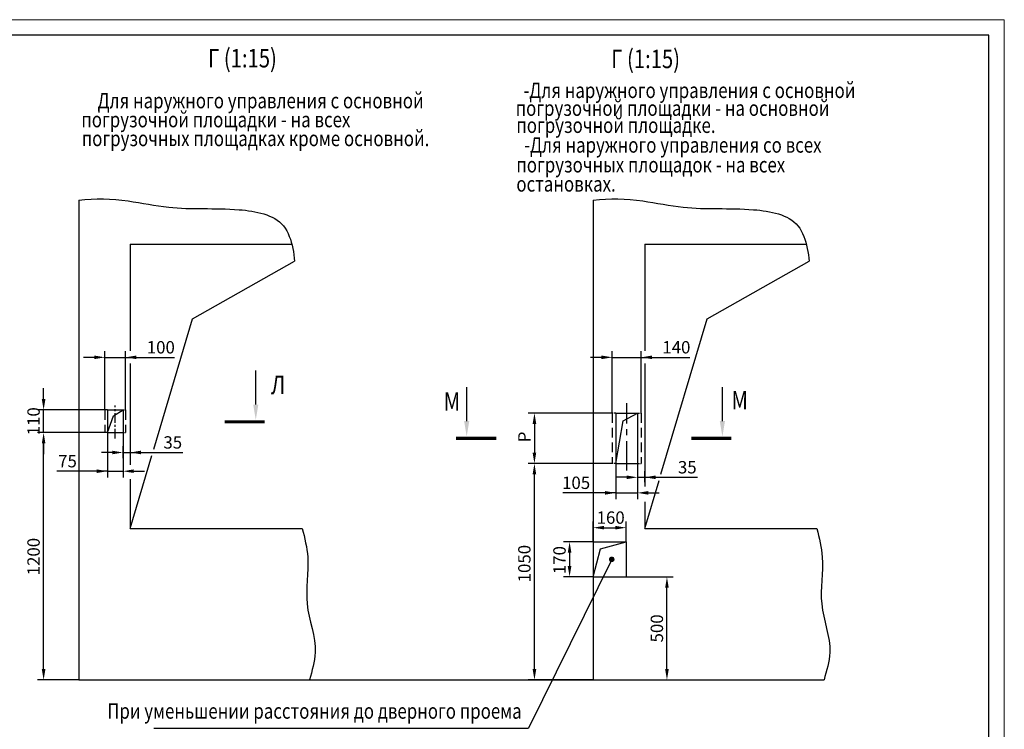
# Model space of a CAD drawing. Units: millimetres. Extents: x 220 to 2384, y -522 to -64.
# Drawn here: x 1683 to 2002, y -293 to -64 of the extents above; entities that cross this region are included whole.
import ezdxf
from ezdxf.enums import TextEntityAlignment as Align

# ---------------------------------------------------------------- set-up
doc = ezdxf.new("R2010")
doc.units = ezdxf.units.MM
doc.linetypes.add('CENTER', pattern=[50.8, 31.75, -6.35, 6.35, -6.35])
doc.linetypes.add('HIDDEN', pattern=[9.525, 6.35, -3.175])
doc.layers.add('ЕСКД_Оформление', color=1, linetype='Continuous', lineweight=13)
doc.styles.add('GOST', font='GOST_A (SAPR LM)_1.ttf')
doc.styles.add('ГОСТ 2.304', font='txt')
doc.dimstyles.new('STANDARD$0', dxfattribs={"dimtxt": 3.5, "dimasz": 3.5, "dimexe": 2, "dimexo": 0, "dimgap": 1.25, "dimtad": 1, "dimdec": 3, "dimtxsty": 'Standard', "dimcen": 3.5, "dimclrd": 3, "dimclre": 1, "dimclrt": 3, "dimadec": 0, "dimazin": 2, "dimtfac": 1, "dimtdec": 3, "dimtmove": 0, "dimatfit": 3, "dimfxl": 1, "dimtolj": 1, "dimarcsym": 0})

# ---------------------------------------------------------------- blocks, each defined once
blk = doc.blocks.new('a2_2')
at = {"color": 1, "lineweight": 18}
for p, q in [((594, 420), (0, 420)), ((594, 0), (594, 420))]:
    blk.add_line(p, q, dxfattribs=at)
for p, q in [((589, 415), (20, 415)), ((589, 5), (589, 415))]:
    blk.add_line(p, q)
at = {"color": 3, "linetype": 'Continuous', "style": 'GOST'}
for tag, height, rotation, width, p, p2 in [('НОМЕР(ВЕРХНИЙ)', 7, 180, 1.127685, (88, 411.5), (22, 411.5)), ('PODP_F', 2.5, 90, 1.184069, (16, 53), (16, 64)), ('PODP_D', 2.5, 90, 1.16187, (19.5, 53), (19.5, 64)), ('FAM_OTD', 3.5, 90, 1.314457, (18.25, 30.96), (18.25, 52)), ('N_OTD', 3.5, 90, 2.090149, (18.25, 6), (18.25, 29)), ('N_izvech', 3.5, 0.0416, 1.398928, (422, 10.75), (443, 10.77)), ('PODP_izm', 3.5, 359.9588, 0.787593, (445, 10.75), (458, 10.74))]:
    blk.add_attdef(tag, text='', height=height, rotation=rotation, dxfattribs=dict(at, width=width)).set_placement(p, p2, align=Align.FIT)
for tag, height, p in [('НОМЕР(НИЖНИЙ)', 7, (524, 12.5)), ('ЛИСТ', 3.5, (584, 9))]:
    blk.add_attdef(tag, text='', height=height, dxfattribs=at).set_placement(p, align=Align.MIDDLE_CENTER)
for tag, width, p, p2 in [('N_izm', 0.512584, (405, 10.75), (410, 10.75)), ('T_izm', 0.820134, (412, 10.75), (420, 10.75)), ('D_izm', 0.820134, (460, 10.75), (468, 10.75))]:
    blk.add_attdef(tag, text='', height=3.5, dxfattribs=dict(at, width=width)).set_placement(p, p2, align=Align.FIT)
blk.add_attdef('ID_DOC', text='', height=3.5, dxfattribs=at).set_placement((8.01, 4.51), align=Align.TOP_LEFT)
at = {"color": 3, "linetype": 'Continuous', "style": 'ГОСТ 2.304'}
blk.add_attdef('ListOfShops', (428.81, 0.83), '', height=3.5, dxfattribs=at)
blk = doc.blocks.new('POINT')
h = blk.add_hatch()
h.set_pattern_fill('ANSI37', color=1, scale=0.02, style=0)
h.set_pattern_definition([(45, (0, 0), (-0.001767767, 0.001767767), []), (135, (0, 0), (-0.001767767, -0.001767767), [])])
h.paths.add_polyline_path([(0.5, 0, 1), (-0.5, 0, 1)])
at = {"color": 1}
blk.add_circle((0, 0), 0.5, dxfattribs=at)
blk = doc.blocks.new('*D672')
at = {"layer": 'Defpoints', "color": 0, "linetype": 'Continuous', "lineweight": 60}
for p in [(1690.73, -197.29), (1710.59, -197.29), (1702.09, -277.29)]:
    blk.add_point(p, dxfattribs=at)
at = {"layer": 'ЕСКД_Оформление', "color": 1, "linetype": 'Continuous', "lineweight": -2}
for p, q in [((1710.59, -197.29), (1688.73, -197.29)), ((1702.09, -277.29), (1688.73, -277.29))]:
    blk.add_line(p, q, dxfattribs=at)
at = {"layer": 'ЕСКД_Оформление', "color": 3, "linetype": 'Continuous', "lineweight": -2}
blk.add_line((1690.73, -273.79), (1690.73, -200.79), dxfattribs=at)
at = {"layer": 'ЕСКД_Оформление', "color": 3, "linetype": 'Continuous', "lineweight": 60}
for points in [[(1691.32, -200.79), (1690.15, -200.79), (1690.73, -197.29)], [(1690.15, -273.79), (1691.32, -273.79), (1690.73, -277.29)]]:
    blk.add_solid(points, dxfattribs=at)
at = {"layer": 'ЕСКД_Оформление', "color": 3, "linetype": 'Continuous', "insert": (1687.48, -237.39), "char_height": 4, "attachment_point": 5, "rotation": 90}
blk.add_mtext('\\A1;1200', dxfattribs=at)
blk = doc.blocks.new('*D673')
at = {"layer": 'Defpoints', "color": 0, "linetype": 'Continuous', "lineweight": 60}
for p in [(1690.73, -189.96), (1710.59, -189.96), (1710.59, -197.29)]:
    blk.add_point(p, dxfattribs=at)
at = {"layer": 'ЕСКД_Оформление', "color": 3, "linetype": 'Continuous', "lineweight": -2}
for p, q in [((1690.73, -186.46), (1690.73, -182.96)), ((1690.73, -197.29), (1690.73, -189.96)), ((1690.73, -200.79), (1690.73, -204.29))]:
    blk.add_line(p, q, dxfattribs=at)
at = {"layer": 'ЕСКД_Оформление', "color": 1, "linetype": 'Continuous', "lineweight": -2}
for p, q in [((1710.59, -189.96), (1688.73, -189.96)), ((1710.59, -197.29), (1688.73, -197.29))]:
    blk.add_line(p, q, dxfattribs=at)
at = {"layer": 'ЕСКД_Оформление', "color": 3, "linetype": 'Continuous', "lineweight": 60}
for points in [[(1690.15, -186.46), (1691.32, -186.46), (1690.73, -189.96)], [(1691.32, -200.79), (1690.15, -200.79), (1690.73, -197.29)]]:
    blk.add_solid(points, dxfattribs=at)
at = {"layer": 'ЕСКД_Оформление', "color": 3, "linetype": 'Continuous', "insert": (1687.48, -193.62), "char_height": 4, "attachment_point": 5, "rotation": 90}
blk.add_mtext('\\A1;110', dxfattribs=at)
blk = doc.blocks.new('*D674')
at = {"layer": 'Defpoints', "color": 0, "linetype": 'Continuous', "lineweight": 60}
for p in [(1717.26, -172.94), (1710.59, -189.96), (1717.26, -189.96)]:
    blk.add_point(p, dxfattribs=at)
at = {"layer": 'ЕСКД_Оформление', "color": 1, "linetype": 'Continuous', "lineweight": -2}
for p, q in [((1710.59, -189.96), (1710.59, -170.94)), ((1717.26, -189.96), (1717.26, -170.94))]:
    blk.add_line(p, q, dxfattribs=at)
at = {"layer": 'ЕСКД_Оформление', "color": 3, "linetype": 'Continuous', "lineweight": -2}
for p, q in [((1707.09, -172.94), (1703.59, -172.94)), ((1710.59, -172.94), (1717.26, -172.94)), ((1717.26, -172.94), (1733.05, -172.94)), ((1720.76, -172.94), (1724.26, -172.94))]:
    blk.add_line(p, q, dxfattribs=at)
at = {"layer": 'ЕСКД_Оформление', "color": 3, "linetype": 'Continuous', "lineweight": 60}
for points in [[(1707.09, -173.52), (1707.09, -172.36), (1710.59, -172.94)], [(1720.76, -172.36), (1720.76, -173.52), (1717.26, -172.94)]]:
    blk.add_solid(points, dxfattribs=at)
at = {"layer": 'ЕСКД_Оформление', "color": 3, "linetype": 'Continuous', "insert": (1728.65, -169.69), "char_height": 4, "attachment_point": 5}
blk.add_mtext('\\A1;100', dxfattribs=at)
blk = doc.blocks.new('*D675')
at = {"layer": 'Defpoints', "color": 0, "linetype": 'Continuous', "lineweight": 60}
for p in [(1711.42, -197.29), (1716.42, -197.29), (1716.42, -209.77)]:
    blk.add_point(p, dxfattribs=at)
at = {"layer": 'ЕСКД_Оформление', "color": 1, "linetype": 'Continuous', "lineweight": -2}
for p, q in [((1711.42, -197.29), (1711.42, -211.77)), ((1716.42, -197.29), (1716.42, -211.77))]:
    blk.add_line(p, q, dxfattribs=at)
at = {"layer": 'ЕСКД_Оформление', "color": 3, "linetype": 'Continuous', "lineweight": -2}
for p, q in [((1711.42, -209.77), (1695.06, -209.77)), ((1707.92, -209.77), (1704.42, -209.77)), ((1711.42, -209.77), (1716.42, -209.77)), ((1719.92, -209.77), (1723.42, -209.77))]:
    blk.add_line(p, q, dxfattribs=at)
at = {"layer": 'ЕСКД_Оформление', "color": 3, "linetype": 'Continuous', "lineweight": 60}
for points in [[(1707.92, -210.35), (1707.92, -209.18), (1711.42, -209.77)], [(1719.92, -209.18), (1719.92, -210.35), (1716.42, -209.77)]]:
    blk.add_solid(points, dxfattribs=at)
at = {"layer": 'ЕСКД_Оформление', "color": 3, "linetype": 'Continuous', "insert": (1698.46, -206.52), "char_height": 4, "attachment_point": 5}
blk.add_mtext('\\A1;75', dxfattribs=at)
blk = doc.blocks.new('*D676')
at = {"layer": 'Defpoints', "color": 0, "linetype": 'Continuous', "lineweight": 60}
for p in [(1718.76, -203.34), (1718.76, -203.72), (1716.42, -205.55)]:
    blk.add_point(p, dxfattribs=at)
at = {"layer": 'ЕСКД_Оформление', "color": 3, "linetype": 'Continuous', "lineweight": -2}
for p, q in [((1712.92, -203.72), (1709.42, -203.72)), ((1716.42, -203.72), (1718.76, -203.72)), ((1718.76, -203.72), (1735.76, -203.72)), ((1722.26, -203.72), (1725.76, -203.72))]:
    blk.add_line(p, q, dxfattribs=at)
at = {"layer": 'ЕСКД_Оформление', "color": 1, "linetype": 'Continuous', "lineweight": -2}
for p, q in [((1716.42, -205.55), (1716.42, -201.72)), ((1718.76, -203.34), (1718.76, -205.72))]:
    blk.add_line(p, q, dxfattribs=at)
at = {"layer": 'ЕСКД_Оформление', "color": 3, "linetype": 'Continuous', "lineweight": 60}
for points in [[(1712.92, -204.3), (1712.92, -203.13), (1716.42, -203.72)], [(1722.26, -203.13), (1722.26, -204.3), (1718.76, -203.72)]]:
    blk.add_solid(points, dxfattribs=at)
at = {"layer": 'ЕСКД_Оформление', "color": 3, "linetype": 'Continuous', "insert": (1732.51, -200.46), "char_height": 4, "attachment_point": 5}
blk.add_mtext('\\A1;35', dxfattribs=at)
blk = doc.blocks.new('*D677')
at = {"layer": 'Defpoints', "color": 0, "linetype": 'Continuous', "lineweight": 60}
for p in [(1849.52, -207.29), (1874.71, -207.29), (1868.55, -277.29)]:
    blk.add_point(p, dxfattribs=at)
at = {"layer": 'ЕСКД_Оформление', "color": 1, "linetype": 'Continuous', "lineweight": -2}
for p, q in [((1874.71, -207.29), (1847.52, -207.29)), ((1868.55, -277.29), (1847.52, -277.29))]:
    blk.add_line(p, q, dxfattribs=at)
at = {"layer": 'ЕСКД_Оформление', "color": 3, "linetype": 'Continuous', "lineweight": -2}
blk.add_line((1849.52, -273.79), (1849.52, -210.79), dxfattribs=at)
at = {"layer": 'ЕСКД_Оформление', "color": 3, "linetype": 'Continuous', "lineweight": 60}
for points in [[(1850.1, -210.79), (1848.93, -210.79), (1849.52, -207.29)], [(1848.93, -273.79), (1850.1, -273.79), (1849.52, -277.29)]]:
    blk.add_solid(points, dxfattribs=at)
at = {"layer": 'ЕСКД_Оформление', "color": 3, "linetype": 'Continuous', "insert": (1846.26, -239.66), "char_height": 4, "attachment_point": 5, "rotation": 90}
blk.add_mtext('\\A1;1050', dxfattribs=at)
blk = doc.blocks.new('*D678')
at = {"layer": 'Defpoints', "color": 0, "linetype": 'Continuous', "lineweight": 60}
for p in [(1874.71, -190.96), (1849.52, -207.29), (1874.71, -207.29)]:
    blk.add_point(p, dxfattribs=at)
at = {"layer": 'ЕСКД_Оформление', "color": 1, "linetype": 'Continuous', "lineweight": -2}
for p, q in [((1874.71, -190.96), (1847.52, -190.96)), ((1874.71, -207.29), (1847.52, -207.29))]:
    blk.add_line(p, q, dxfattribs=at)
at = {"layer": 'ЕСКД_Оформление', "color": 3, "linetype": 'Continuous', "lineweight": -2}
blk.add_line((1849.52, -194.46), (1849.52, -203.79), dxfattribs=at)
at = {"layer": 'ЕСКД_Оформление', "color": 3, "linetype": 'Continuous', "lineweight": 60}
for points in [[(1850.1, -194.46), (1848.93, -194.46), (1849.52, -190.96)], [(1848.93, -203.79), (1850.1, -203.79), (1849.52, -207.29)]]:
    blk.add_solid(points, dxfattribs=at)
at = {"layer": 'ЕСКД_Оформление', "color": 3, "linetype": 'Continuous', "insert": (1846.27, -198.67), "char_height": 4, "attachment_point": 5, "rotation": 90}
blk.add_mtext('\\A1;Р', dxfattribs=at)
blk = doc.blocks.new('*D679')
at = {"layer": 'Defpoints', "color": 0, "linetype": 'Continuous', "lineweight": 60}
for p in [(1875.88, -207.29), (1882.88, -207.29), (1882.88, -216.78)]:
    blk.add_point(p, dxfattribs=at)
at = {"layer": 'ЕСКД_Оформление', "color": 1, "linetype": 'Continuous', "lineweight": -2}
for p, q in [((1875.88, -207.29), (1875.88, -218.78)), ((1882.88, -207.29), (1882.88, -218.78))]:
    blk.add_line(p, q, dxfattribs=at)
at = {"layer": 'ЕСКД_Оформление', "color": 3, "linetype": 'Continuous', "lineweight": -2}
for p, q in [((1875.88, -216.78), (1858.75, -216.78)), ((1872.38, -216.78), (1868.88, -216.78)), ((1875.88, -216.78), (1882.88, -216.78)), ((1886.38, -216.78), (1889.88, -216.78))]:
    blk.add_line(p, q, dxfattribs=at)
at = {"layer": 'ЕСКД_Оформление', "color": 3, "linetype": 'Continuous', "lineweight": 60}
for points in [[(1872.38, -217.36), (1872.38, -216.19), (1875.88, -216.78)], [(1886.38, -216.19), (1886.38, -217.36), (1882.88, -216.78)]]:
    blk.add_solid(points, dxfattribs=at)
at = {"layer": 'ЕСКД_Оформление', "color": 3, "linetype": 'Continuous', "insert": (1863, -213.52), "char_height": 4, "attachment_point": 5}
blk.add_mtext('\\A1;105', dxfattribs=at)
blk = doc.blocks.new('*D680')
at = {"layer": 'Defpoints', "color": 0, "linetype": 'Continuous', "lineweight": 60}
for p in [(1882.88, -207.29), (1885.21, -211.74), (1885.21, -213.34)]:
    blk.add_point(p, dxfattribs=at)
at = {"layer": 'ЕСКД_Оформление', "color": 1, "linetype": 'Continuous', "lineweight": -2}
for p, q in [((1882.88, -207.29), (1882.88, -213.74)), ((1885.21, -213.34), (1885.21, -209.74))]:
    blk.add_line(p, q, dxfattribs=at)
at = {"layer": 'ЕСКД_Оформление', "color": 3, "linetype": 'Continuous', "lineweight": -2}
for p, q in [((1879.38, -211.74), (1875.88, -211.74)), ((1882.88, -211.74), (1885.21, -211.74)), ((1885.21, -211.74), (1902.22, -211.74)), ((1888.71, -211.74), (1892.21, -211.74))]:
    blk.add_line(p, q, dxfattribs=at)
at = {"layer": 'ЕСКД_Оформление', "color": 3, "linetype": 'Continuous', "lineweight": 60}
for points in [[(1879.38, -212.33), (1879.38, -211.16), (1882.88, -211.74)], [(1888.71, -211.16), (1888.71, -212.33), (1885.21, -211.74)]]:
    blk.add_solid(points, dxfattribs=at)
at = {"layer": 'ЕСКД_Оформление', "color": 3, "linetype": 'Continuous', "insert": (1898.97, -208.49), "char_height": 4, "attachment_point": 5}
blk.add_mtext('\\A1;35', dxfattribs=at)
blk = doc.blocks.new('*D681')
at = {"layer": 'Defpoints', "color": 0, "linetype": 'Continuous', "lineweight": 60}
for p in [(1884.05, -172.94), (1874.71, -190.96), (1884.05, -190.96)]:
    blk.add_point(p, dxfattribs=at)
at = {"layer": 'ЕСКД_Оформление', "color": 1, "linetype": 'Continuous', "lineweight": -2}
for p, q in [((1874.71, -190.96), (1874.71, -170.94)), ((1884.05, -190.96), (1884.05, -170.94))]:
    blk.add_line(p, q, dxfattribs=at)
at = {"layer": 'ЕСКД_Оформление', "color": 3, "linetype": 'Continuous', "lineweight": -2}
for p, q in [((1871.21, -172.94), (1867.71, -172.94)), ((1874.71, -172.94), (1884.05, -172.94)), ((1884.05, -172.94), (1899.84, -172.94)), ((1887.55, -172.94), (1891.05, -172.94))]:
    blk.add_line(p, q, dxfattribs=at)
at = {"layer": 'ЕСКД_Оформление', "color": 3, "linetype": 'Continuous', "lineweight": 60}
for points in [[(1871.21, -173.52), (1871.21, -172.36), (1874.71, -172.94)], [(1887.55, -172.36), (1887.55, -173.52), (1884.05, -172.94)]]:
    blk.add_solid(points, dxfattribs=at)
at = {"layer": 'ЕСКД_Оформление', "color": 3, "linetype": 'Continuous', "insert": (1895.44, -169.69), "char_height": 4, "attachment_point": 5}
blk.add_mtext('\\A1;140', dxfattribs=at)
blk = doc.blocks.new('*D699')
at = {"layer": 'Defpoints', "color": 0, "linetype": 'Continuous', "lineweight": 60}
for p in [(1879.21, -243.96), (1892.39, -243.96), (1868.55, -277.29)]:
    blk.add_point(p, dxfattribs=at)
at = {"layer": 'ЕСКД_Оформление', "color": 1, "linetype": 'Continuous', "lineweight": -2}
for p, q in [((1879.21, -243.96), (1894.39, -243.96)), ((1868.55, -277.29), (1894.39, -277.29))]:
    blk.add_line(p, q, dxfattribs=at)
at = {"layer": 'ЕСКД_Оформление', "color": 3, "linetype": 'Continuous', "lineweight": -2}
blk.add_line((1892.39, -273.79), (1892.39, -247.46), dxfattribs=at)
at = {"layer": 'ЕСКД_Оформление', "color": 3, "linetype": 'Continuous', "lineweight": 60}
for points in [[(1892.97, -247.46), (1891.8, -247.46), (1892.39, -243.96)], [(1891.8, -273.79), (1892.97, -273.79), (1892.39, -277.29)]]:
    blk.add_solid(points, dxfattribs=at)
at = {"layer": 'ЕСКД_Оформление', "color": 3, "linetype": 'Continuous', "insert": (1889.13, -260.62), "char_height": 4, "attachment_point": 5, "rotation": 90}
blk.add_mtext('\\A1;500', dxfattribs=at)
blk = doc.blocks.new('*D700')
at = {"layer": 'Defpoints', "color": 0, "linetype": 'Continuous', "lineweight": 60}
for p in [(1879.21, -228.04), (1868.55, -232.62), (1879.21, -232.62)]:
    blk.add_point(p, dxfattribs=at)
at = {"layer": 'ЕСКД_Оформление', "color": 1, "linetype": 'Continuous', "lineweight": -2}
for p, q in [((1868.55, -232.62), (1868.55, -226.04)), ((1879.21, -232.62), (1879.21, -226.04))]:
    blk.add_line(p, q, dxfattribs=at)
at = {"layer": 'ЕСКД_Оформление', "color": 3, "linetype": 'Continuous', "lineweight": -2}
blk.add_line((1872.05, -228.04), (1875.71, -228.04), dxfattribs=at)
at = {"layer": 'ЕСКД_Оформление', "color": 3, "linetype": 'Continuous', "lineweight": 60}
for points in [[(1872.05, -227.46), (1872.05, -228.62), (1868.55, -228.04)], [(1875.71, -228.62), (1875.71, -227.46), (1879.21, -228.04)]]:
    blk.add_solid(points, dxfattribs=at)
at = {"layer": 'ЕСКД_Оформление', "color": 3, "linetype": 'Continuous', "insert": (1874.18, -224.78), "char_height": 4, "attachment_point": 5}
blk.add_mtext('\\A1;160', dxfattribs=at)
blk = doc.blocks.new('*D701')
at = {"layer": 'Defpoints', "color": 0, "linetype": 'Continuous', "lineweight": 60}
for p in [(1868.55, -232.62), (1860.89, -243.96), (1868.55, -243.96)]:
    blk.add_point(p, dxfattribs=at)
at = {"layer": 'ЕСКД_Оформление', "color": 1, "linetype": 'Continuous', "lineweight": -2}
for p, q in [((1868.55, -232.62), (1858.89, -232.62)), ((1868.55, -243.96), (1858.89, -243.96))]:
    blk.add_line(p, q, dxfattribs=at)
at = {"layer": 'ЕСКД_Оформление', "color": 3, "linetype": 'Continuous', "lineweight": -2}
blk.add_line((1860.89, -236.12), (1860.89, -240.46), dxfattribs=at)
at = {"layer": 'ЕСКД_Оформление', "color": 3, "linetype": 'Continuous', "lineweight": 60}
for points in [[(1861.47, -236.12), (1860.3, -236.12), (1860.89, -232.62)], [(1860.3, -240.46), (1861.47, -240.46), (1860.89, -243.96)]]:
    blk.add_solid(points, dxfattribs=at)
at = {"layer": 'ЕСКД_Оформление', "color": 3, "linetype": 'Continuous', "insert": (1857.63, -238.53), "char_height": 4, "attachment_point": 5, "rotation": 90}
blk.add_mtext('\\A1;170', dxfattribs=at)

msp = doc.modelspace()

# ---------------------------------------------------------------- linework, layer by layer
at = {"linetype": 'Continuous', "ltscale": 10}
for p, q in [((1702.0887738, -122.1002664), (1702.0887738, -277.2893175)), ((1868.546997, -122.1002664), (1868.546997, -277.2893175)), ((1718.7554405, -136.2893242), (1718.7554405, -170.793686)), ((1718.7554405, -136.2893242), (1771.0127432, -136.2893242)), ((1885.2136637, -136.2893242), (1885.2136637, -170.793686)), ((1885.2136637, -136.2893242), (1937.4709664, -136.2893242)), ((1738.9425188, -160.5138375), (1771.9155707, -141.886462)), ((1905.400742, -160.5138375), (1938.3737939, -141.886462)), ((1726.3799454, -202.6910374), (1738.9425188, -160.5138375)), ((1890.4466467, -210.7202602), (1905.400742, -160.5138375)), ((1718.7554405, -174.9123301), (1718.7554405, -207.710773)), ((1885.2136637, -174.9123301), (1885.2136637, -214.6859709)), ((1711.4221071, -189.9559842), (1716.4221071, -189.9559842)), ((1711.4221071, -189.9559842), (1711.4221071, -197.2893175)), ((1713.3068575, -191.8695293), (1716.4221071, -189.9559842)), ((1716.4221071, -189.9559842), (1716.4221071, -197.2893175)), ((1875.8803303, -190.9559842), (1875.8803303, -207.2893175)), ((1875.8803303, -190.9559842), (1882.8803303, -190.9559842)), ((1878.2175574, -193.452273), (1882.8803303, -190.9559842)), ((1882.8803303, -190.9559842), (1882.8803303, -207.2893175)), ((1711.4221071, -197.2893175), (1713.3068575, -191.8695293)), ((1875.8803303, -207.2893175), (1878.2175574, -193.452273)), ((1711.4221071, -197.2893175), (1716.4221071, -197.2893175)), ((1718.7554405, -228.2893175), (1725.7698373, -204.7393957)), ((1875.8803303, -207.2893175), (1882.8803303, -207.2893175)), ((1718.7554405, -212.3976121), (1718.7554405, -228.2893175)), ((1885.2136637, -228.2893175), (1889.8365386, -212.7686185)), ((1885.2136637, -219.7008099), (1885.2136637, -228.2893175)), ((1718.7554405, -228.2893175), (1774.4022969, -228.2893175)), ((1885.2136637, -228.2893175), (1940.8605201, -228.2893175)), ((1868.546997, -232.6226508), (1879.2136637, -232.6226508)), ((1868.546997, -243.9559842), (1870.8897337, -234.8541668)), ((1870.8897337, -234.8541668), (1879.2136637, -232.6226508)), ((1879.2136637, -232.6226508), (1879.2136637, -243.9559842)), ((1868.546997, -243.9559842), (1879.2136637, -243.9559842)), ((1702.0887738, -277.2893175), (1776.7507609, -277.2893175)), ((1868.546997, -277.2893175), (1943.2089841, -277.2893175))]:
    msp.add_line(p, q, dxfattribs=at)
at = {"color": 3}
for p, q in [((1759.3612529, -188.2110291), (1759.3612529, -177.2110291)), ((1827.5993282, -193.5676191), (1827.5993282, -182.5676191)), ((1910.3205872, -193.5676191), (1910.3205872, -182.5676191))]:
    msp.add_line(p, q, dxfattribs=at)
at = {"color": 4, "linetype": 'CENTER', "ltscale": 0.3}
msp.add_line((1879.3803303, -209.5339846), (1879.3803303, -187.7683962), dxfattribs=at)
at = {"color": 3, "linetype": 'HIDDEN', "ltscale": 0.5}
for p, q in [((1710.5887738, -189.9559842), (1710.5887738, -197.2893175)), ((1717.2554405, -189.9559842), (1717.2554405, -197.2893175)), ((1874.7136637, -190.9559842), (1874.7136637, -207.2893175)), ((1884.046997, -190.9559842), (1884.046997, -207.2893175))]:
    msp.add_line(p, q, dxfattribs=at)
at = {"color": 3, "linetype": 'HIDDEN', "ltscale": 0.05}
for p, q in [((1711.4221071, -189.9559842), (1710.5887738, -189.9559842)), ((1716.4221071, -189.9559842), (1717.2554405, -189.9559842)), ((1711.4221071, -197.2893175), (1710.5887738, -197.2893175)), ((1716.4221071, -197.2893175), (1717.2554405, -197.2893175))]:
    msp.add_line(p, q, dxfattribs=at)
at = {"color": 4, "linetype": 'CENTER', "ltscale": 0.1}
msp.add_line((1713.9221071, -199.2302983), (1713.9221071, -188.5627867), dxfattribs=at)
at = {"color": 3, "linetype": 'HIDDEN', "ltscale": 0.1}
for p, q in [((1875.8803303, -190.9559842), (1874.7136637, -190.9559842)), ((1882.8803303, -190.9559842), (1884.046997, -190.9559842)), ((1875.8803303, -207.2893175), (1874.7136637, -207.2893175)), ((1882.8803303, -207.2893175), (1884.046997, -207.2893175))]:
    msp.add_line(p, q, dxfattribs=at)
at = {"color": 1, "ltscale": 10}
msp.add_line((1874.5254909, -238.2898062), (1847.5839766, -292.8802002), dxfattribs=at)
at = {"color": 1, "linetype": 'Continuous'}
msp.add_line((1776.7507609, -277.2893175), (1874.0921134, -277.2893175), dxfattribs=at)
at = {"color": 3, "ltscale": 10}
msp.add_line((1726.4340767, -292.8802002), (1847.5839766, -292.8802002), dxfattribs=at)
at = {"color": 1, "const_width": 1}
for points in [[(1762.2865229, -193.7750281), (1749.2865229, -193.7750281)], [(1837.1964684, -199.1316181), (1824.1964684, -199.1316181)], [(1913.2458572, -199.1316181), (1900.2458572, -199.1316181)]]:
    msp.add_lwpolyline(points, dxfattribs=at)
at = {"color": 1, "linetype": 'Continuous', "ltscale": 10}
for points, knots in [([(1702.0887738, -122.1002664), (1707.3763796, -121.4189356), (1717.2195897, -121.8288819), (1734.3948019, -125.5579415), (1750.7384697, -124.0998083), (1768.1811181, -127.1887606), (1771.276276, -136.4855629), (1771.7955723, -140.494758), (1771.9155707, -141.886462)], [0, 0, 0, 0, 11.9954729274, 21.9442217487, 39.0495706935, 50.48711218, 56.383770399, 59.5346219523, 59.5346219523, 59.5346219523, 59.5346219523]), ([(1868.546997, -122.1002664), (1873.8346028, -121.4189356), (1883.6778129, -121.8288819), (1900.8530251, -125.5579415), (1917.1966929, -124.0998083), (1934.6393413, -127.1887606), (1937.7344992, -136.4855629), (1938.2537955, -140.494758), (1938.3737939, -141.886462)], [0, 0, 0, 0, 11.9954729274, 21.9442217487, 39.0495706935, 50.48711218, 56.383770399, 59.5346219523, 59.5346219523, 59.5346219523, 59.5346219523]), ([(1774.4022969, -228.2893175), (1775.1753919, -231.3752649), (1777.2176435, -239.3695899), (1774.3483271, -253.04234), (1780.1222363, -266.2182423), (1777.5589348, -274.3242265), (1776.7507609, -277.2893175)], [117.9196592838, 117.9196592838, 117.9196592838, 117.9196592838, 125.0265153813, 136.3661599451, 148.3212090716, 155.1409784625, 155.1409784625, 155.1409784625, 155.1409784625]), ([(1940.8605201, -228.2893175), (1941.6336151, -231.3752649), (1943.6758667, -239.3695899), (1940.8065503, -253.04234), (1946.5804595, -266.2182423), (1944.017158, -274.3242265), (1943.2089841, -277.2893175)], [117.9196592838, 117.9196592838, 117.9196592838, 117.9196592838, 125.0265153813, 136.3661599451, 148.3212090716, 155.1409784625, 155.1409784625, 155.1409784625, 155.1409784625])]:
    msp.add_open_spline(points, degree=3, knots=knots, dxfattribs=at)
at = {"color": 3}
for points in [[(1760.1967679, -188.2110291), (1758.5301009, -188.2110291), (1759.3634349, -193.2110291)], [(1828.4348432, -193.5676191), (1826.7681762, -193.5676191), (1827.6015102, -198.5676191)], [(1911.1561022, -193.5676191), (1909.4894352, -193.5676191), (1910.3227692, -198.5676191)]]:
    msp.add_solid(points, dxfattribs=at)

# ---------------------------------------------------------------- block references
msp.add_blockref('a2_2', (1407.5284239, -483.7330041))
at = {"color": 1, "ltscale": 10, "xscale": 1.333333333333333, "yscale": 1.333333333333333, "zscale": 1.333333333333333}
msp.add_blockref('POINT', (1874.5254909, -238.2898062), dxfattribs=at)

# ---------------------------------------------------------------- texts
at = {"color": 5, "linetype": 'Continuous', "ltscale": 10, "width": 0.8}
for p in [(1755.0624959, -79.1749702), (1885.4885582, -79.4084447)]:
    msp.add_text('Г (1:15)', height=6, dxfattribs=at).set_placement(p, align=Align.CENTER)
at = {"color": 3, "width": 0.8}
for s, p in [('-Для наружного управления с основной', (1845.9629845, -89.0797074)), ('Для наружного управления с основной', (1708.1844224, -92.3979427)), ('погрузочной площадки - на основной', (1843.4399101, -94.8421372)), ('погрузочной площадки - на всех ', (1702.9452786, -98.5349146)), ('погрузочной площадке.', (1843.6700976, -100.3605346)), ('погрузочных площадках кроме основной.', (1703.0757384, -104.6383523)), ('-Для наружного управления со всех', (1846.1931719, -106.7410994)), ('погрузочных площадок - на всех', (1843.6700976, -113.1459732)), ('остановках.', (1843.6700976, -119.3361486))]:
    msp.add_text(s, height=5, dxfattribs=at).set_placement(p)
at = {"color": 5, "ltscale": 10, "width": 0.8}
for s, p in [('Л', (1766.6111049, -184.8521739)), ('М', (1822.8264499, -190.208764)), ('М', (1915.9265119, -189.7981114))]:
    msp.add_text(s, height=6, dxfattribs=at).set_placement(p, align=Align.CENTER)
at = {"color": 3, "ltscale": 10, "width": 0.8}
msp.add_text(' При уменьшении расстояния до дверного проема', height=5, dxfattribs=at).set_placement((1845.3825451, -291.3884495), align=Align.BOTTOM_RIGHT)

# ---------------------------------------------------------------- dimensions: what is measured, and where the dimension line sits
at = {"layer": 'ЕСКД_Оформление', "color": 4, "linetype": 'Continuous'}
for base, p1, p2, picture, middle in [((1717.2554405, -172.9388131), (1710.5887738, -189.9559842), (1717.2554405, -189.9559842), '*D674', (1728.6514405, -172.9388131)), ((1884.046997, -172.9388131), (1874.7136637, -190.9559842), (1884.046997, -190.9559842), '*D681', (1895.442997, -172.9388131)), ((1879.2136637, -228.0385252), (1868.546997, -232.6226508), (1879.2136637, -232.6226508), '*D700', (1874.1757458, -228.0385252))]:
    dim = msp.add_linear_dim(base=base, p1=p1, p2=p2, dimstyle='STANDARD$0', override={"dimtxt": 4, "dimlfac": 15, "dimarcsym": 1}, dxfattribs=at)
    dim.commit()
    dim.dimension.update_dxf_attribs({"geometry": picture, "text_midpoint": middle, "dimtype": 160})
for base, p1, p2, picture, middle in [((1690.7318356, -189.9559842), (1710.5887738, -197.2893175), (1710.5887738, -189.9559842), '*D673', (1690.7318356, -193.6226508)), ((1690.7318356, -197.2893175), (1702.0887738, -277.2893175), (1710.5887738, -197.2893175), '*D672', (1690.7318356, -237.3859031)), ((1849.5161765, -207.2893175), (1868.546997, -277.2893175), (1874.7136637, -207.2893175), '*D677', (1849.5161765, -239.6618737)), ((1860.8868568, -243.9559842), (1868.546997, -232.6226508), (1868.546997, -243.9559842), '*D701', (1860.8868568, -238.53179)), ((1892.3864444, -243.9559842), (1868.546997, -277.2893175), (1879.2136637, -243.9559842), '*D699', (1892.3864444, -260.6226508))]:
    dim = msp.add_linear_dim(base=base, p1=p1, p2=p2, angle=90, dimstyle='STANDARD$0', override={"dimtxt": 4, "dimlfac": 15, "dimarcsym": 1}, dxfattribs=at)
    dim.commit()
    dim.dimension.update_dxf_attribs({"geometry": picture, "text_midpoint": middle, "dimtype": 160})
dim = msp.add_linear_dim(base=(1849.5161765, -207.2893175), p1=(1874.7136637, -190.9559842), p2=(1874.7136637, -207.2893175), angle=90, text='Р', dimstyle='STANDARD$0', override={"dimtxt": 4, "dimlfac": 15, "dimarcsym": 1}, dxfattribs=at)
dim.commit()
dim.dimension.update_dxf_attribs({"geometry": '*D678', "text_midpoint": (1849.5161765, -198.6680402), "dimtype": 160})
for base, p1, p2, text, picture, middle in [((1716.4221071, -209.7676612), (1711.4221071, -197.2893175), (1716.4221071, -197.2893175), '75', '*D675', (1698.4588727, -209.7676612)), ((1718.7554405, -203.7152166), (1716.4221071, -205.5498883), (1718.7554405, -203.3415549), '35', '*D676', (1732.5113447, -203.7152166)), ((1885.2136637, -211.7444394), (1882.8803303, -207.2893175), (1885.2136637, -213.3415549), '35', '*D680', (1898.9695679, -211.7444394)), ((1882.8803303, -216.7754858), (1875.8803303, -207.2893175), (1882.8803303, -207.2893175), '105', '*D679', (1863.003107, -216.7754858))]:
    dim = msp.add_linear_dim(base=base, p1=p1, p2=p2, text=text, dimstyle='STANDARD$0', override={"dimtxt": 4, "dimlfac": 15, "dimarcsym": 1}, dxfattribs=at)
    dim.commit()
    dim.dimension.update_dxf_attribs({"geometry": picture, "text_midpoint": middle, "dimtype": 160})

doc.saveas('drawing.dxf')
